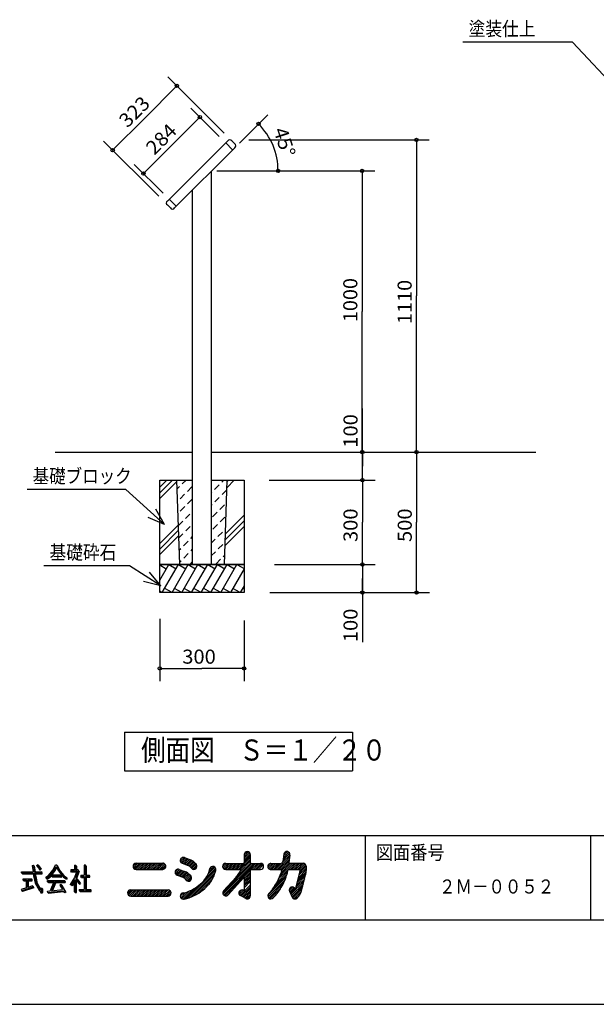
# Model space of a CAD drawing. Extents: x -440 to 0, y 0 to 297.
# Drawn here: x -349 to -247, y 0 to 175 of the extents above; entities that cross this region are included whole.
import ezdxf

# ---------------------------------------------------------------- set-up
doc = ezdxf.new("R2010")
doc.units = 0
doc.layers.get('0').update_dxf_attribs({"linetype": 'CONTINUOUS'})
doc.layers.add('1', color=7, linetype='CONTINUOUS')
doc.styles.get("Standard").update_dxf_attribs({"font": 'txt', "bigfont": 'BIGFONT'})
doc.dimstyles.get("Standard").update_dxf_attribs({"dimtxt": 2.5, "dimasz": 2.5, "dimexe": 1.25, "dimexo": 0.625, "dimtad": 1, "dimcen": 2.5, "dimazin": 3, "dimtfac": 1, "dimtmove": 0, "dimatfit": 3})

# ---------------------------------------------------------------- blocks, each defined once
blk = doc.blocks.new('*DIM0')
at = {"color": 7, "linetype": 'CONTINUOUS'}
for p, q in [((-288.53, 95.72), (-288.53, 105.99)), ((-288.53, 98.22), (-288.53, 95.72)), ((-288.53, 93.22), (-288.53, 95.72))]:
    blk.add_line(p, q, dxfattribs=at)
for centre in [(-288.53, 98.22), (-288.53, 93.22)]:
    blk.add_circle(centre, 0.3, dxfattribs=at)
at = {"color": 7, "linetype": 'CONTINUOUS', "width": 1.05}
blk.add_text('100', height=2.5, rotation=90, dxfattribs=at).set_placement((-289.38, 98.99))
blk = doc.blocks.new('*DIM1')
at = {"color": 7, "linetype": 'CONTINUOUS'}
for p, q in [((-278.89, 98.22), (-278.89, 85.72)), ((-278.89, 73.22), (-278.89, 85.72)), ((-304.97, 73.22), (-276.6, 73.22))]:
    blk.add_line(p, q, dxfattribs=at)
for centre in [(-278.89, 98.22), (-278.89, 73.22)]:
    blk.add_circle(centre, 0.3, dxfattribs=at)
at = {"color": 7, "linetype": 'CONTINUOUS', "width": 1.05}
blk.add_text('500', height=2.5, rotation=90, dxfattribs=at).set_placement((-279.74, 82.22))
blk = doc.blocks.new('*DIM4')
at = {"color": 7, "linetype": 'CONTINUOUS'}
for p, q in [((-305.12, 93.22), (-286.24, 93.22)), ((-288.53, 93.22), (-288.53, 85.72)), ((-288.53, 78.22), (-288.53, 85.72))]:
    blk.add_line(p, q, dxfattribs=at)
for centre in [(-288.53, 93.22), (-288.53, 78.22)]:
    blk.add_circle(centre, 0.3, dxfattribs=at)
at = {"color": 7, "linetype": 'CONTINUOUS', "width": 1.05}
blk.add_text('300', height=2.5, rotation=90, dxfattribs=at).set_placement((-289.38, 82.22))
blk = doc.blocks.new('*DIM5')
at = {"color": 7, "linetype": 'CONTINUOUS'}
for p, q in [((-304.16, 78.22), (-286.24, 78.22)), ((-288.53, 78.22), (-288.53, 75.72)), ((-288.53, 73.22), (-288.53, 75.72)), ((-288.53, 75.72), (-288.53, 64.41))]:
    blk.add_line(p, q, dxfattribs=at)
for centre in [(-288.53, 78.22), (-288.53, 73.22)]:
    blk.add_circle(centre, 0.3, dxfattribs=at)
at = {"color": 7, "linetype": 'CONTINUOUS', "width": 1.05}
blk.add_text('100', height=2.5, rotation=90, dxfattribs=at).set_placement((-289.38, 64.41))
blk = doc.blocks.new('*DIM6')
at = {"color": 7, "linetype": 'CONTINUOUS'}
for p, q in [((-324.54, 68.56), (-324.54, 57.44)), ((-309.54, 68.24), (-309.54, 57.44)), ((-324.54, 59.73), (-317.04, 59.73)), ((-309.54, 59.73), (-317.04, 59.73))]:
    blk.add_line(p, q, dxfattribs=at)
for centre in [(-324.54, 59.73), (-309.54, 59.73)]:
    blk.add_circle(centre, 0.3, dxfattribs=at)
at = {"color": 7, "linetype": 'CONTINUOUS', "width": 1.05}
blk.add_text('300', height=2.5, dxfattribs=at).set_placement((-320.54, 60.58))
blk = doc.blocks.new('*DIM8')
at = {"color": 7, "linetype": 'CONTINUOUS'}
for p, q in [((-308.69, 153.72), (-276.63, 153.72)), ((-278.91, 153.72), (-278.91, 125.97)), ((-278.91, 98.22), (-278.91, 125.97))]:
    blk.add_line(p, q, dxfattribs=at)
for centre in [(-278.91, 153.72), (-278.91, 98.22)]:
    blk.add_circle(centre, 0.3, dxfattribs=at)
at = {"color": 7, "linetype": 'CONTINUOUS', "width": 1.036364}
blk.add_text('1110', height=2.5, rotation=90, dxfattribs=at).set_placement((-279.76, 120.99))
blk = doc.blocks.new('*DIM9')
at = {"color": 7, "linetype": 'CONTINUOUS'}
for p, q in [((-313.07, 154.91), (-323.11, 164.95)), ((-321.49, 163.33), (-327.2, 157.62)), ((-332.91, 151.91), (-327.2, 157.62)), ((-324.71, 143.7), (-334.53, 153.53))]:
    blk.add_line(p, q, dxfattribs=at)
for centre in [(-321.49, 163.33), (-332.91, 151.91)]:
    blk.add_circle(centre, 0.3, dxfattribs=at)
at = {"color": 7, "linetype": 'CONTINUOUS', "width": 1.05}
blk.add_text('323', height=2.5, rotation=45, dxfattribs=at).set_placement((-330.28, 155.75))
blk = doc.blocks.new('*DIM10')
at = {"color": 7, "linetype": 'CONTINUOUS'}
for p, q in [((-313.95, 154.34), (-319.02, 159.4)), ((-317.4, 157.79), (-322.42, 152.77)), ((-327.44, 147.75), (-322.42, 152.77)), ((-323.95, 144.26), (-329.06, 149.36))]:
    blk.add_line(p, q, dxfattribs=at)
for centre in [(-317.4, 157.79), (-327.44, 147.75)]:
    blk.add_circle(centre, 0.3, dxfattribs=at)
at = {"color": 7, "linetype": 'CONTINUOUS', "width": 1.05}
blk.add_text('284', height=2.5, rotation=45, dxfattribs=at).set_placement((-325.5, 150.89))
blk = doc.blocks.new('*DIM11')
at = {"color": 7, "linetype": 'CONTINUOUS'}
blk.add_line((-310.37, 153.18), (-305.35, 158.19), dxfattribs=at)
for centre in [(-306.97, 156.58), (-303.51, 148.22)]:
    blk.add_circle(centre, 0.3, dxfattribs=at)
for start, end in [(22.5, 45), (0, 22.5)]:
    blk.add_arc((-315.32, 148.22), 11.81, start, end, dxfattribs=at)
at = {"color": 7, "linetype": 'CONTINUOUS', "width": 1.05}
blk.add_text('45%%D', height=2.5, rotation=288.1, dxfattribs=at).set_placement((-304.37, 155.48))
blk = doc.blocks.new('*DIM14')
at = {"color": 7, "linetype": 'CONTINUOUS'}
for p, q in [((-314.4, 148.22), (-286.28, 148.22)), ((-288.57, 148.22), (-288.57, 123.22)), ((-288.57, 98.22), (-288.57, 123.22))]:
    blk.add_line(p, q, dxfattribs=at)
for centre in [(-288.57, 148.22), (-288.57, 98.22)]:
    blk.add_circle(centre, 0.3, dxfattribs=at)
at = {"color": 7, "linetype": 'CONTINUOUS', "width": 1.036364}
blk.add_text('1000', height=2.5, rotation=90, dxfattribs=at).set_placement((-289.42, 121.32))

msp = doc.modelspace()

# ---------------------------------------------------------------- linework, layer by layer
at = {"color": 7, "linetype": 'CONTINUOUS'}
for p, q in [((-251.2, 171.095), (-270.639, 171.095)), ((-242.029, 161.351), (-251.2, 171.095)), ((-323.159, 142.862), (-312.445, 153.576)), ((-312.818, 153.203), (-311.58, 151.966)), ((-311.739, 153.576), (-311.208, 153.045)), ((-311.207, 152.339), (-321.922, 141.625)), ((-315.391, 148.155), (-315.391, 78.222)), ((-318.691, 78.222), (-318.691, 144.855)), ((-323.158, 142.156), (-322.628, 141.625)), ((-321.621, 141.925), (-322.859, 143.162)), ((-343.116, 98.222), (-318.691, 98.222)), ((-315.391, 98.222), (-257.676, 98.222)), ((-324.541, 93.222), (-318.691, 93.222)), ((-324.541, 73.222), (-324.541, 93.222)), ((-322.291, 93.222), (-324.541, 90.972)), ((-323.291, 93.222), (-324.541, 91.972)), ((-321.533, 92.98), (-324.541, 89.972)), ((-321.541, 93.222), (-321.041, 78.222)), ((-320.542, 92.552), (-319.872, 93.222)), ((-315.391, 93.222), (-309.541, 93.222)), ((-315.391, 93.213), (-315.382, 93.222)), ((-313.511, 92.848), (-313.137, 93.222)), ((-313.041, 78.222), (-312.541, 93.222)), ((-311.291, 93.222), (-312.585, 91.929)), ((-312.291, 93.222), (-312.55, 92.964)), ((-309.541, 93.222), (-309.541, 73.222)), ((-330.575, 91.541), (-348.132, 91.541)), ((-323.684, 85.316), (-330.575, 91.541)), ((-321.488, 91.607), (-321.027, 92.067)), ((-319.635, 91.214), (-318.827, 92.022)), ((-315.391, 90.968), (-315.289, 91.07)), ((-314.804, 91.555), (-313.996, 92.363)), ((-313.466, 90.648), (-312.658, 91.456)), ((-321.415, 89.434), (-321.414, 89.436)), ((-320.929, 89.921), (-320.12, 90.729)), ((-319.591, 89.014), (-318.782, 89.822)), ((-314.759, 89.355), (-313.951, 90.163)), ((-323.684, 85.316), (-325.24, 88.069)), ((-320.884, 87.72), (-320.075, 88.529)), ((-315.391, 88.722), (-315.244, 88.87)), ((-313.852, 88.017), (-313.044, 88.825)), ((-323.684, 85.316), (-326.581, 86.585)), ((-321.27, 85.089), (-320.462, 85.897)), ((-319.977, 86.382), (-319.168, 87.191)), ((-315.145, 86.724), (-314.337, 87.532)), ((-313.807, 85.817), (-312.999, 86.625)), ((-312.895, 82.619), (-309.541, 85.972)), ((-312.86, 83.653), (-309.541, 86.972)), ((-321.275, 85.238), (-324.541, 81.972)), ((-321.243, 84.271), (-324.541, 80.972)), ((-319.932, 84.182), (-319.124, 84.99)), ((-315.1, 84.523), (-314.292, 85.332)), ((-312.929, 81.584), (-309.541, 84.972)), ((-312.9, 84.479), (-312.831, 84.548)), ((-321.211, 83.303), (-324.541, 79.972)), ((-321.198, 82.916), (-320.417, 83.697)), ((-320.318, 81.551), (-319.51, 82.359)), ((-319.025, 82.844), (-318.691, 83.177)), ((-315.391, 81.987), (-314.678, 82.7)), ((-314.193, 83.185), (-313.385, 83.994)), ((-321.125, 80.743), (-320.803, 81.066)), ((-318.98, 80.644), (-318.691, 80.932)), ((-314.148, 80.985), (-313.34, 81.793)), ((-321.053, 78.571), (-320.758, 78.866)), ((-320.273, 79.351), (-319.465, 80.159)), ((-315.391, 79.742), (-314.633, 80.5)), ((-314.535, 78.354), (-313.726, 79.162)), ((-313.241, 79.647), (-312.985, 79.903)), ((-329.909, 77.98), (-345.132, 77.98)), ((-324.351, 74.424), (-329.909, 77.98)), ((-309.541, 78.222), (-324.541, 78.222)), ((-324.541, 78.222), (-309.541, 78.222)), ((-324.541, 75.453), (-322.945, 78.222)), ((-324.541, 78.144), (-323.378, 77.472)), ((-324.096, 73.223), (-321.212, 78.222)), ((-322.945, 78.222), (-321.645, 77.472)), ((-322.363, 73.223), (-319.48, 78.222)), ((-321.212, 78.222), (-319.912, 77.472)), ((-320.63, 73.223), (-317.747, 78.222)), ((-319.48, 78.222), (-318.18, 77.472)), ((-319.156, 78.222), (-318.691, 78.687)), ((-318.897, 73.223), (-316.014, 78.222)), ((-317.747, 78.222), (-316.447, 77.472)), ((-317.165, 73.223), (-314.281, 78.222)), ((-316.014, 78.222), (-314.714, 77.472)), ((-315.432, 73.223), (-312.549, 78.222)), ((-314.281, 78.222), (-312.981, 77.472)), ((-313.699, 73.223), (-310.816, 78.222)), ((-312.549, 78.222), (-311.249, 77.472)), ((-309.544, 77.422), (-311.966, 73.222)), ((-310.816, 78.222), (-309.541, 77.486)), ((-324.351, 74.424), (-326.339, 76.883)), ((-324.351, 74.424), (-327.417, 75.199)), ((-322.362, 73.222), (-323.662, 73.973)), ((-320.63, 73.222), (-321.93, 73.973)), ((-318.897, 73.222), (-320.197, 73.973)), ((-317.164, 73.222), (-318.464, 73.973)), ((-315.431, 73.222), (-316.731, 73.973)), ((-313.699, 73.222), (-314.999, 73.973)), ((-311.966, 73.222), (-313.266, 73.973)), ((-310.233, 73.222), (-311.533, 73.973)), ((-309.541, 74.422), (-310.233, 73.222)), ((-309.541, 73.823), (-309.801, 73.973)), ((-324.095, 73.222), (-324.541, 73.48)), ((-309.541, 73.222), (-324.541, 73.222)), ((-330.835, 48.382), (-290.273, 48.382)), ((-330.835, 48.382), (-330.835, 41.534)), ((-290.273, 48.382), (-290.273, 41.534)), ((-330.835, 41.534), (-290.273, 41.534))]:
    msp.add_line(p, q, dxfattribs=at)
for centre, radius, start, end in [((-312.092, 153.337), 0.426, 34.00855, 145.86612), ((-311.431, 152.692), 0.418, 302.3627, 57.76262), ((-322.976, 142.509), 0.398, 117.38991, 242.73542), ((-322.275, 141.788), 0.389, 204.76816, 335.10652)]:
    msp.add_arc(centre, radius, start, end, dxfattribs=at)
at = {"layer": '1', "color": 7, "linetype": 'CONTINUOUS'}
for p, q in [((-415, 30), (-25, 30)), ((-288, 30), (-288, 15)), ((-248, 30), (-248, 15)), ((-309.542, 26.627), (-309.004, 27.165)), ((-309.542, 26.299), (-308.74, 27.101)), ((-309.542, 25.972), (-308.562, 26.952)), ((-309.542, 25.645), (-308.459, 26.727)), ((-309.542, 26.618), (-309.542, 25.217)), ((-309.542, 25.317), (-308.448, 26.411)), ((-308.448, 26.618), (-308.448, 25.217)), ((-302.711, 25.275), (-301.386, 26.6)), ((-302.472, 26.702), (-302.68, 25.374)), ((-302.632, 25.68), (-301.445, 26.867)), ((-302.571, 26.068), (-301.593, 27.047)), ((-302.511, 26.456), (-301.815, 27.152)), ((-302.409, 26.886), (-302.2, 27.095)), ((-301.392, 26.534), (-301.594, 25.241)), ((-347.203, 24.702), (-346.986, 24.73)), ((-347.203, 24.702), (-347.055, 23.583)), ((-346.84, 24.584), (-346.986, 24.73)), ((-346.986, 24.73), (-346.834, 23.583)), ((-346.84, 24.584), (-346.708, 23.583)), ((-346.43, 24.668), (-346.258, 24.803)), ((-346.43, 24.668), (-345.919, 24.021)), ((-346.258, 24.803), (-345.747, 24.156)), ((-346.113, 24.657), (-346.258, 24.803)), ((-346.113, 24.657), (-345.602, 24.011)), ((-343.564, 23.858), (-343.071, 24.78)), ((-343.071, 24.78), (-342.878, 24.781)), ((-342.732, 24.635), (-342.878, 24.781)), ((-342.878, 24.781), (-342.378, 23.851)), ((-342.732, 24.635), (-342.233, 23.705)), ((-339.714, 24.742), (-339.496, 24.742)), ((-339.714, 24.742), (-339.714, 23.894)), ((-339.35, 24.596), (-339.496, 24.742)), ((-339.496, 24.742), (-339.496, 23.894)), ((-339.35, 24.596), (-339.35, 23.894)), ((-337.961, 24.729), (-337.961, 22.946)), ((-337.743, 24.729), (-337.961, 24.729)), ((-337.597, 24.583), (-337.743, 24.729)), ((-337.743, 24.729), (-337.743, 22.947)), ((-337.597, 24.583), (-337.597, 22.947)), ((-329.279, 24.565), (-328.761, 25.083)), ((-329.223, 24.294), (-328.432, 25.085)), ((-329.077, 24.112), (-328.104, 25.086)), ((-328.857, 24.005), (-327.776, 25.087)), ((-328.734, 25.084), (-324.01, 25.097)), ((-328.544, 23.991), (-327.447, 25.088)), ((-328.216, 23.992), (-327.119, 25.088)), ((-327.887, 23.993), (-326.791, 25.089)), ((-327.559, 23.994), (-326.463, 25.09)), ((-327.231, 23.995), (-326.134, 25.091)), ((-326.903, 23.996), (-325.806, 25.092)), ((-326.574, 23.996), (-325.478, 25.093)), ((-326.246, 23.997), (-325.15, 25.094)), ((-325.918, 23.998), (-324.821, 25.095)), ((-325.59, 23.999), (-324.493, 25.096)), ((-325.262, 24), (-324.165, 25.097)), ((-324.933, 24.001), (-323.858, 25.076)), ((-324.605, 24.002), (-323.647, 24.96)), ((-324.277, 24.003), (-323.509, 24.771)), ((-320.877, 25.438), (-320.205, 26.111)), ((-320.859, 25.784), (-320.55, 26.093)), ((-320.763, 25.225), (-319.965, 26.023)), ((-320.575, 25.086), (-319.728, 25.933)), ((-320.544, 25.073), (-319.49, 24.674)), ((-320.339, 24.995), (-319.49, 25.843)), ((-320.157, 26.096), (-319.103, 25.697)), ((-320.101, 24.905), (-319.253, 25.754)), ((-319.864, 24.815), (-319.017, 25.662)), ((-319.626, 24.726), (-318.798, 25.554)), ((-319.393, 24.632), (-318.599, 25.426)), ((-319.193, 24.504), (-318.417, 25.28)), ((-319.029, 24.341), (-318.253, 25.116)), ((-318.878, 24.164), (-318.103, 24.94)), ((-318.684, 24.031), (-317.972, 24.743)), ((-318.204, 25.06), (-318.061, 24.889)), ((-313.358, 24.448), (-312.734, 25.071)), ((-313.346, 19.876), (-308.152, 25.071)), ((-313.303, 19.592), (-307.824, 25.071)), ((-313.265, 24.212), (-312.407, 25.071)), ((-313.165, 19.403), (-307.497, 25.071)), ((-313.096, 24.054), (-312.08, 25.071)), ((-312.845, 23.978), (-311.752, 25.071)), ((-312.816, 25.071), (-309.688, 25.071)), ((-312.518, 23.977), (-311.425, 25.071)), ((-312.191, 23.977), (-311.098, 25.071)), ((-311.864, 23.977), (-310.77, 25.071)), ((-311.577, 21.973), (-308.42, 25.13)), ((-311.536, 23.977), (-310.443, 25.071)), ((-311.209, 23.977), (-310.116, 25.071)), ((-310.882, 23.977), (-309.788, 25.071)), ((-310.554, 23.977), (-308.448, 26.084)), ((-310.316, 23.561), (-308.448, 25.429)), ((-310.227, 23.977), (-308.448, 25.756)), ((-308.302, 25.071), (-306.626, 25.071)), ((-308.263, 23.977), (-307.17, 25.071)), ((-307.936, 23.977), (-306.842, 25.071)), ((-307.608, 23.977), (-306.524, 25.061)), ((-307.281, 23.977), (-306.298, 24.961)), ((-306.954, 23.977), (-306.146, 24.785)), ((-305.318, 24.631), (-304.905, 25.045)), ((-305.299, 24.323), (-304.563, 25.059)), ((-305.171, 24.124), (-304.234, 25.06)), ((-304.97, 23.997), (-303.905, 25.062)), ((-304.788, 25.058), (-303.039, 25.066)), ((-304.675, 23.965), (-303.577, 25.063)), ((-304.346, 23.966), (-303.248, 25.065)), ((-304.017, 23.968), (-302.884, 25.101)), ((-303.689, 23.969), (-301.442, 26.216)), ((-303.36, 23.971), (-301.502, 25.828)), ((-303.185, 22.836), (-300.946, 25.075)), ((-303.035, 23.968), (-301.563, 25.44)), ((-303.033, 23.316), (-301.275, 25.074)), ((-302.936, 23.74), (-301.557, 25.119)), ((-301.73, 23.964), (-300.617, 25.077)), ((-301.449, 25.073), (-299.069, 25.084)), ((-301.387, 23.98), (-300.288, 25.078)), ((-301.058, 23.981), (-299.959, 25.08)), ((-300.729, 23.983), (-299.63, 25.081)), ((-300.4, 23.984), (-299.302, 25.083)), ((-300.071, 23.986), (-298.98, 25.077)), ((-299.743, 23.987), (-298.748, 24.982)), ((-299.63, 23.445), (-298.52, 24.556)), ((-299.604, 23.799), (-298.592, 24.81)), ((-298.519, 24.544), (-298.511, 23.824)), ((-349.093, 23.365), (-349.093, 23.583)), ((-349.093, 23.583), (-347.055, 23.583)), ((-348.947, 23.219), (-349.093, 23.365)), ((-349.093, 23.365), (-347.026, 23.365)), ((-348.947, 23.219), (-347.007, 23.219)), ((-347.026, 23.365), (-346.957, 22.842)), ((-346.957, 22.842), (-346.707, 21.553)), ((-346.834, 23.583), (-345.613, 23.583)), ((-346.659, 23.219), (-346.805, 23.365)), ((-346.805, 23.365), (-346.741, 22.877)), ((-346.805, 23.365), (-345.613, 23.365)), ((-346.741, 22.877), (-346.499, 21.631)), ((-346.659, 23.219), (-346.595, 22.731)), ((-346.659, 23.219), (-345.468, 23.219)), ((-345.747, 24.156), (-345.919, 24.021)), ((-345.773, 23.875), (-345.919, 24.021)), ((-345.602, 24.011), (-345.773, 23.875)), ((-345.602, 24.011), (-345.747, 24.156)), ((-345.468, 23.438), (-345.613, 23.583)), ((-345.613, 23.365), (-345.613, 23.583)), ((-345.468, 23.219), (-345.613, 23.365)), ((-345.468, 23.219), (-345.468, 23.438)), ((-344.792, 22.616), (-344.297, 22.929)), ((-344.297, 22.929), (-343.564, 23.858)), ((-344.149, 22.764), (-343.381, 23.737)), ((-344.003, 22.619), (-343.235, 23.592)), ((-343.724, 22.95), (-343.725, 22.731)), ((-342.237, 22.943), (-343.724, 22.95)), ((-343.381, 23.737), (-342.974, 24.497)), ((-343.235, 23.592), (-342.862, 24.289)), ((-342.974, 24.497), (-342.562, 23.731)), ((-342.562, 23.731), (-341.794, 22.758)), ((-342.378, 23.851), (-341.646, 22.923)), ((-342.237, 22.943), (-342.238, 22.724)), ((-342.091, 22.797), (-342.237, 22.943)), ((-342.233, 23.705), (-341.584, 22.884)), ((-342.091, 22.797), (-342.092, 22.579)), ((-341.646, 22.923), (-341.15, 22.609)), ((-340.355, 23.894), (-340.355, 23.675)), ((-339.714, 23.894), (-340.355, 23.894)), ((-340.209, 23.529), (-340.355, 23.675)), ((-339.273, 23.675), (-340.355, 23.675)), ((-339.33, 23.529), (-340.209, 23.529)), ((-339.273, 23.675), (-339.704, 22.571)), ((-339.113, 23.894), (-339.496, 23.894)), ((-339.011, 23.745), (-339.48, 22.542)), ((-338.866, 23.599), (-339.334, 22.396)), ((-338.968, 23.748), (-339.113, 23.894)), ((-339.113, 23.894), (-339.011, 23.745)), ((-338.866, 23.599), (-339.011, 23.745)), ((-338.968, 23.748), (-338.866, 23.599)), ((-338.583, 22.943), (-337.961, 22.946)), ((-338.583, 22.943), (-338.582, 22.724)), ((-337.743, 22.947), (-337.109, 22.95)), ((-336.963, 22.804), (-337.109, 22.95)), ((-337.108, 22.731), (-337.109, 22.95)), ((-336.962, 22.585), (-336.963, 22.804)), ((-328.731, 23.991), (-324.007, 24.004)), ((-323.945, 24.007), (-323.466, 24.487)), ((-321.826, 23.5), (-321.303, 24.024)), ((-321.768, 23.231), (-321.031, 23.968)), ((-321.621, 23.05), (-320.793, 23.878)), ((-321.472, 22.966), (-320.457, 22.584)), ((-321.404, 22.94), (-320.555, 23.789)), ((-321.166, 22.851), (-320.317, 23.699)), ((-321.087, 23.989), (-320.072, 23.607)), ((-320.928, 22.761), (-320.079, 23.61)), ((-320.69, 22.672), (-319.852, 23.51)), ((-320.453, 22.582), (-319.644, 23.39)), ((-320.237, 22.471), (-319.456, 23.252)), ((-320.058, 22.322), (-319.285, 23.096)), ((-319.908, 22.145), (-319.131, 22.922)), ((-319.644, 18.816), (-314.548, 23.912)), ((-319.151, 22.948), (-319.012, 22.777)), ((-319.111, 19.022), (-314.688, 23.444)), ((-319.041, 24.356), (-318.897, 24.185)), ((-318.52, 19.285), (-314.844, 22.961)), ((-318.39, 23.998), (-317.939, 24.448)), ((-316.306, 22.481), (-314.586, 24.201)), ((-315.927, 23.187), (-314.722, 24.392)), ((-315.834, 23.446), (-315.611, 24.153)), ((-315.76, 23.682), (-314.931, 24.511)), ((-315.608, 24.161), (-315.263, 24.506)), ((-314.792, 23.116), (-314.568, 23.823)), ((-312.953, 19.287), (-308.448, 23.792)), ((-312.816, 23.977), (-310.172, 23.977)), ((-310.111, 23.864), (-310.75, 22.921)), ((-309.542, 22.371), (-308.448, 23.465)), ((-309.542, 22.044), (-308.448, 23.138)), ((-309.542, 21.717), (-308.448, 22.81)), ((-308.448, 23.832), (-308.448, 19.276)), ((-308.302, 23.977), (-306.626, 23.977)), ((-304.783, 23.964), (-303.07, 23.972)), ((-304.391, 20.648), (-301.965, 23.075)), ((-303.749, 21.618), (-301.866, 23.5)), ((-303.404, 22.29), (-301.798, 23.896)), ((-302.964, 23.556), (-303.045, 23.272)), ((-302.926, 23.804), (-302.964, 23.556)), ((-301.894, 23.32), (-301.994, 22.972)), ((-301.811, 23.855), (-301.894, 23.32)), ((-301.667, 23.979), (-299.751, 23.987)), ((-300.358, 20.594), (-299.674, 23.236)), ((-300.188, 21.251), (-298.663, 22.775)), ((-300.073, 21.693), (-298.562, 23.204)), ((-299.959, 22.134), (-298.517, 23.576)), ((-299.844, 22.576), (-298.512, 23.909)), ((-299.73, 23.018), (-298.516, 24.232)), ((-299.604, 23.843), (-299.604, 23.811)), ((-299.27, 20.432), (-298.615, 22.961)), ((-348.841, 22.097), (-348.841, 22.316)), ((-348.841, 22.316), (-347.366, 22.316)), ((-348.695, 21.951), (-348.841, 22.097)), ((-348.841, 22.097), (-348.213, 22.097)), ((-348.695, 21.951), (-348.213, 21.951)), ((-348.213, 20.717), (-348.213, 22.097)), ((-347.848, 21.951), (-347.994, 22.097)), ((-347.994, 22.097), (-347.366, 22.097)), ((-347.994, 20.788), (-347.994, 22.097)), ((-347.148, 21.062), (-347.994, 20.788)), ((-347.848, 21.951), (-347.22, 21.951)), ((-347.848, 20.835), (-347.848, 21.951)), ((-347.22, 22.17), (-347.366, 22.316)), ((-347.366, 22.097), (-347.366, 22.316)), ((-347.22, 21.951), (-347.366, 22.097)), ((-347.22, 21.951), (-347.22, 22.17)), ((-347.002, 20.916), (-347.148, 21.062)), ((-347.08, 20.854), (-347.148, 21.062)), ((-346.707, 21.553), (-345.956, 20.281)), ((-346.595, 22.731), (-346.353, 21.486)), ((-346.499, 21.631), (-345.776, 20.406)), ((-346.353, 21.486), (-345.703, 20.385)), ((-344.675, 22.431), (-344.792, 22.616)), ((-344.675, 22.431), (-344.149, 22.764)), ((-344.529, 22.285), (-344.675, 22.431)), ((-344.529, 22.285), (-344.003, 22.619)), ((-344.482, 22.005), (-341.48, 22.005)), ((-344.482, 21.787), (-344.482, 22.005)), ((-344.482, 21.787), (-343.397, 21.787)), ((-344.336, 21.641), (-344.482, 21.787)), ((-344.336, 21.641), (-343.454, 21.641)), ((-343.397, 21.787), (-344.037, 20.166)), ((-343.161, 21.787), (-343.791, 20.194)), ((-343.579, 22.585), (-343.725, 22.731)), ((-342.238, 22.724), (-343.725, 22.731)), ((-342.092, 22.579), (-343.579, 22.585)), ((-343.016, 21.641), (-343.578, 20.218)), ((-343.016, 21.641), (-343.161, 21.787)), ((-343.161, 21.787), (-341.48, 21.787)), ((-343.016, 21.641), (-341.335, 21.641)), ((-342.117, 21.311), (-342.305, 21.2)), ((-342.305, 21.2), (-341.839, 20.415)), ((-342.092, 22.579), (-342.238, 22.724)), ((-341.972, 21.166), (-342.117, 21.311)), ((-342.117, 21.311), (-341.38, 20.07)), ((-341.972, 21.166), (-341.234, 19.924)), ((-341.648, 22.612), (-341.794, 22.758)), ((-341.794, 22.758), (-341.267, 22.424)), ((-341.648, 22.612), (-341.122, 22.279)), ((-341.48, 22.005), (-341.48, 21.787)), ((-341.335, 21.86), (-341.48, 22.005)), ((-341.335, 21.641), (-341.48, 21.787)), ((-341.335, 21.86), (-341.335, 21.641)), ((-341.15, 22.609), (-341.267, 22.424)), ((-341.122, 22.279), (-341.267, 22.424)), ((-341.005, 22.463), (-341.15, 22.609)), ((-341.005, 22.463), (-341.122, 22.279)), ((-339.704, 22.571), (-340.443, 21.311)), ((-340.297, 21.165), (-340.443, 21.311)), ((-340.254, 21.2), (-340.443, 21.311)), ((-340.109, 21.055), (-340.297, 21.165)), ((-339.714, 22.121), (-340.254, 21.2)), ((-340.109, 21.055), (-340.254, 21.2)), ((-339.714, 21.727), (-340.109, 21.055)), ((-339.714, 20.027), (-339.714, 22.121)), ((-339.496, 22.208), (-338.94, 21.505)), ((-339.496, 20.027), (-339.496, 22.208)), ((-339.48, 22.542), (-338.769, 21.64)), ((-339.334, 22.396), (-339.48, 22.542)), ((-339.35, 19.881), (-339.35, 22.023)), ((-339.334, 22.396), (-338.623, 21.495)), ((-338.94, 21.505), (-338.769, 21.64)), ((-338.795, 21.359), (-338.94, 21.505)), ((-338.795, 21.359), (-338.623, 21.495)), ((-338.623, 21.495), (-338.769, 21.64)), ((-338.582, 22.724), (-337.961, 22.727)), ((-338.437, 22.579), (-338.582, 22.724)), ((-338.437, 22.579), (-337.961, 22.581)), ((-337.961, 22.727), (-337.961, 20.428)), ((-337.743, 22.728), (-337.108, 22.731)), ((-337.743, 22.728), (-337.743, 20.426)), ((-337.597, 22.582), (-337.743, 22.728)), ((-337.597, 22.582), (-336.962, 22.585)), ((-337.597, 22.582), (-337.597, 20.426)), ((-337.108, 22.731), (-336.962, 22.585)), ((-319.997, 22.254), (-319.857, 22.084)), ((-319.745, 21.98), (-318.984, 22.741)), ((-319.509, 21.889), (-318.893, 22.505)), ((-317.808, 19.67), (-315.092, 22.385)), ((-316.725, 21.969), (-316.599, 22.109)), ((-316.544, 20.606), (-315.908, 21.243)), ((-315.912, 21.238), (-315.786, 21.378)), ((-310.975, 22.634), (-313.208, 20.181)), ((-310.167, 21.898), (-312.399, 19.445)), ((-310.262, 19.36), (-308.448, 21.174)), ((-309.675, 22.558), (-309.844, 22.308)), ((-309.542, 22.517), (-309.542, 20.206)), ((-309.542, 21.389), (-308.448, 22.483)), ((-309.542, 21.062), (-308.448, 22.156)), ((-309.542, 20.735), (-308.448, 21.828)), ((-305.323, 19.389), (-302.108, 22.603)), ((-305.294, 19.09), (-302.304, 22.081)), ((-305.163, 18.894), (-302.582, 21.475)), ((-304.058, 21.13), (-304.608, 20.334)), ((-301.225, 19.559), (-298.892, 21.892)), ((-301.122, 19.335), (-299.007, 21.45)), ((-300.302, 20.809), (-298.778, 22.334)), ((-348.213, 20.717), (-349.146, 20.415)), ((-349.146, 20.415), (-349.079, 20.207)), ((-347.08, 20.854), (-349.079, 20.207)), ((-348.933, 20.062), (-349.079, 20.207)), ((-346.934, 20.708), (-348.933, 20.062)), ((-346.934, 20.708), (-347.08, 20.854)), ((-346.934, 20.708), (-347.002, 20.916)), ((-345.956, 20.281), (-345.679, 19.939)), ((-345.776, 20.406), (-345.703, 20.317)), ((-345.703, 20.641), (-345.485, 20.641)), ((-345.703, 20.317), (-345.703, 20.641)), ((-345.679, 19.939), (-345.485, 20.007)), ((-345.533, 19.793), (-345.679, 19.939)), ((-345.533, 19.793), (-345.339, 19.862)), ((-345.339, 20.495), (-345.485, 20.641)), ((-345.485, 20.007), (-345.485, 20.641)), ((-345.339, 19.862), (-345.485, 20.007)), ((-345.339, 19.862), (-345.339, 20.495)), ((-344.481, 20.116), (-344.037, 20.166)), ((-344.456, 19.899), (-344.481, 20.116)), ((-344.456, 19.899), (-341.717, 20.209)), ((-344.31, 19.753), (-344.456, 19.899)), ((-344.31, 19.753), (-341.627, 20.057)), ((-343.791, 20.194), (-341.839, 20.415)), ((-341.717, 20.209), (-341.568, 19.958)), ((-341.38, 20.07), (-341.568, 19.958)), ((-341.422, 19.812), (-341.568, 19.958)), ((-341.234, 19.924), (-341.422, 19.812)), ((-341.234, 19.924), (-341.38, 20.07)), ((-339.714, 20.027), (-339.496, 20.027)), ((-339.568, 19.881), (-339.714, 20.027)), ((-339.568, 19.881), (-339.35, 19.881)), ((-339.35, 19.881), (-339.496, 20.027)), ((-338.847, 20.434), (-338.849, 20.215)), ((-338.849, 20.215), (-336.863, 20.202)), ((-338.703, 20.069), (-338.849, 20.215)), ((-338.847, 20.434), (-337.961, 20.428)), ((-338.703, 20.069), (-336.717, 20.056)), ((-337.743, 20.426), (-336.862, 20.421)), ((-336.863, 20.202), (-336.862, 20.421)), ((-336.717, 20.056), (-336.863, 20.202)), ((-336.716, 20.275), (-336.862, 20.421)), ((-336.717, 20.056), (-336.716, 20.275)), ((-330.235, 19.681), (-329.57, 20.347)), ((-330.181, 20.063), (-329.964, 20.279)), ((-330.129, 19.46), (-329.242, 20.347)), ((-329.949, 19.313), (-328.915, 20.347)), ((-329.701, 20.347), (-323.053, 20.347)), ((-329.681, 19.253), (-328.588, 20.347)), ((-329.354, 19.253), (-328.26, 20.347)), ((-329.026, 19.253), (-327.933, 20.347)), ((-328.699, 19.253), (-327.606, 20.347)), ((-328.372, 19.253), (-327.278, 20.347)), ((-328.044, 19.253), (-326.951, 20.347)), ((-327.717, 19.253), (-326.624, 20.347)), ((-327.39, 19.253), (-326.296, 20.347)), ((-327.062, 19.253), (-325.969, 20.347)), ((-326.735, 19.253), (-325.642, 20.347)), ((-326.408, 19.253), (-325.314, 20.347)), ((-326.081, 19.253), (-324.987, 20.347)), ((-325.753, 19.253), (-324.66, 20.347)), ((-325.426, 19.253), (-324.332, 20.347)), ((-325.099, 19.253), (-324.005, 20.347)), ((-324.771, 19.253), (-323.678, 20.347)), ((-324.444, 19.253), (-323.35, 20.347)), ((-324.117, 19.253), (-323.024, 20.346)), ((-323.789, 19.253), (-322.773, 20.269)), ((-323.462, 19.253), (-322.604, 20.111)), ((-323.135, 19.253), (-322.512, 19.876)), ((-320.894, 19.203), (-320.282, 19.815)), ((-320.807, 18.962), (-319.884, 19.885)), ((-320.641, 18.801), (-319.317, 20.124)), ((-320.396, 18.719), (-318.689, 20.426)), ((-320.38, 19.809), (-320.256, 19.816)), ((-320.051, 18.736), (-317.786, 21.001)), ((-319.753, 19.935), (-319.239, 20.158)), ((-312.613, 19.301), (-311.698, 20.215)), ((-310.484, 19.793), (-309.93, 20.347)), ((-310.415, 19.534), (-309.671, 20.278)), ((-309.261, 18.799), (-310.203, 19.322)), ((-310.055, 19.24), (-308.448, 20.846)), ((-309.844, 19.123), (-308.448, 20.519)), ((-309.542, 20.206), (-309.672, 20.278)), ((-309.671, 20.278), (-309.542, 20.407)), ((-309.634, 19.006), (-308.448, 20.192)), ((-309.423, 18.889), (-308.448, 19.864)), ((-309.211, 18.774), (-308.448, 19.537)), ((-304.957, 19.904), (-305.182, 19.665)), ((-304.959, 18.771), (-303.03, 20.7)), ((-304.64, 18.762), (-303.753, 19.65)), ((-303.159, 20.508), (-303.709, 19.712)), ((-301.518, 20.248), (-300.901, 20.865)), ((-301.473, 20.094), (-300.989, 19.047)), ((-301.432, 20.006), (-300.666, 20.773)), ((-301.329, 19.782), (-300.507, 20.604)), ((-301.018, 19.111), (-299.121, 21.008)), ((-300.895, 18.907), (-299.235, 20.567)), ((-300.703, 18.772), (-299.373, 20.102)), ((-300.412, 18.736), (-299.668, 19.479)), ((-329.701, 19.253), (-323.053, 19.253)), ((-320.321, 18.717), (-320.197, 18.724)), ((-319.317, 18.932), (-318.803, 19.156)), ((-308.923, 18.734), (-308.453, 19.205)), ((-304.162, 19.153), (-304.388, 18.914)), ((-300.125, 18.868), (-300.092, 18.905)), ((-415, 15), (-25, 15)), ((-440, 0), (0, 0))]:
    msp.add_line(p, q, dxfattribs=at)
for centre, radius, start, end in [((-308.995, 26.618), 0.547, 360, 179.99999), ((-301.932, 26.618), 0.547, 351.11214, 171.11214), ((-328.733, 24.537), 0.547, 90.15872, 270.15871), ((-324.009, 24.55), 0.547, 270.15871, 90.15872), ((-320.35, 25.584), 0.547, 69.27444, 249.27445), ((-319.877, 23.652), 1.094, 40.10091, 69.27444), ((-319.877, 23.652), 2.187, 40.10091, 69.27444), ((-318.479, 24.537), 0.547, 220.10091, 40.1009), ((-315.089, 23.988), 0.547, 342.42874, 162.42874), ((-312.816, 24.524), 0.547, 90, 270), ((-309.688, 25.217), 0.146, 270, 0), ((-308.302, 25.217), 0.146, 179.99999, 270), ((-306.626, 24.524), 0.547, 270, 90), ((-304.785, 24.511), 0.547, 90.26222, 270.26223), ((-303.04, 25.43), 0.364, 270.26222, 351.11215), ((-301.45, 25.219), 0.146, 171.11215, 270.26223), ((-299.066, 24.537), 0.547, 0.70732, 90.26221), ((-321.279, 23.477), 0.547, 69.38637, 249.38638), ((-320.842, 21.56), 2.187, 39.36932, 69.38637), ((-319.434, 22.43), 0.547, 219.36931, 39.3693), ((-319.309, 24.547), 3.645, 318.0327, 342.42874), ((-319.309, 24.547), 4.739, 318.0327, 342.42874), ((-312.862, 24.351), 2.552, 317.6978, 325.90127), ((-310.172, 23.905), 0.0729, 325.90127, 90), ((-308.302, 23.832), 0.146, 90, 180.00001), ((-310.055, 25.275), 7.29, 325.34165, 344.0546), ((-310.055, 25.275), 8.384, 325.34165, 344.0546), ((-303.07, 23.826), 0.146, 351.11215, 90.26222), ((-301.667, 23.833), 0.146, 90.26222, 171.11215), ((-299.75, 23.842), 0.146, 0.70732, 90.26222), ((-301.791, 23.784), 2.187, 345.47985, 0.70732), ((-301.791, 23.784), 3.28, 345.47985, 0.70732), ((-320.842, 21.56), 1.094, 39.36932, 69.38637), ((-322.146, 26.844), 7.29, 293.49857, 318.0327), ((-322.146, 26.844), 8.384, 293.49857, 318.0327), ((-312.862, 24.351), 3.645, 317.6978, 325.90127), ((-309.615, 22.517), 0.0729, 0, 145.90127), ((-329.701, 19.8), 0.547, 90, 270), ((-323.053, 19.8), 0.547, 270, 90), ((-320.35, 19.263), 0.547, 93.09405, 273.09405), ((-320.335, 21.272), 1.458, 273.09406, 293.49857), ((-312.803, 19.813), 0.547, 137.69779, 317.69781), ((-309.937, 19.8), 0.547, 60.94539, 240.94539), ((-308.995, 19.276), 0.547, 240.94539, 0), ((-304.785, 19.29), 0.547, 136.63657, 316.63656), ((-307.607, 22.407), 3.645, 316.63658, 325.34165), ((-307.607, 22.407), 4.739, 316.63658, 325.34165), ((-300.977, 20.323), 0.547, 27.76081, 204.82054), ((-300.428, 20.612), 0.0729, 207.76082, 345.47985), ((-302.799, 21.346), 3.645, 317.17474, 345.47985), ((-320.335, 21.272), 2.552, 273.09406, 293.49857), ((-300.493, 19.276), 0.547, 204.82053, 317.17474)]:
    msp.add_arc(centre, radius, start, end, dxfattribs=at)

# ---------------------------------------------------------------- texts
at = {"color": 7, "linetype": 'CONTINUOUS'}
for s, height, width, p in [('塗装仕上', 2.5, 0.870894, (-269.639, 172.245)), ('基礎ブロック', 2.5, 0.860109, (-347.132, 92.691)), ('基礎砕石', 2.5, 0.870894, (-344.132, 79.13)), ('側面図\u3000Ｓ＝１／２０', 3.75, 0.851927, (-327.858, 43.346))]:
    msp.add_text(s, height=height, dxfattribs=dict(at, width=width)).set_placement(p)
at = {"layer": '1', "color": 7, "linetype": 'CONTINUOUS'}
for s, width, p in [('図面番号', 0.897086, (-286.143, 25.75)), ('２Ｍ－００５２', 0.857143, (-274.882, 19.699))]:
    msp.add_text(s, height=2.5, dxfattribs=dict(at, width=width)).set_placement(p)

# ---------------------------------------------------------------- dimensions: what is measured, and where the dimension line sits
at = {"color": 7, "linetype": 'CONTINUOUS'}
for p1, p2, distance, picture, middle in [((-324.706, 143.703), (-313.071, 154.908), 11.607, '*DIM9', (-330.201, 155.916)), ((-323.955, 144.258), (-313.953, 154.339), 4.932, '*DIM10', (-325.418, 151.06))]:
    dim = msp.add_aligned_dim(p1=p1, p2=p2, distance=distance, dimstyle='Standard', dxfattribs=at)
    dim.commit()
    dim.dimension.update_dxf_attribs({"geometry": picture, "text_midpoint": middle})
dim = msp.add_angular_dim_3p(base=(-303.509, 148.222), center=(-315.324, 148.222), p1=(-306.697, 148.222), p2=(-310.37, 153.176), dimstyle='Standard', dxfattribs=at)
dim.commit()
dim.dimension.update_dxf_attribs({"geometry": '*DIM11', "text_midpoint": (-304.258, 155.331)})
for base, p1, p2, picture, middle in [((-278.914, 98.222), (-282.191, 98.222), (-308.692, 153.722), '*DIM8', (-279.826, 121.228)), ((-288.567, 98.222), (-282.191, 98.222), (-314.403, 148.222), '*DIM14', (-289.48, 121.555)), ((-288.527, 93.222), (-309.541, 93.222), (-315.391, 98.222), '*DIM0', (-289.439, 99.169)), ((-278.89, 73.222), (-304.966, 73.222), (-257.676, 98.222), '*DIM1', (-279.802, 82.397)), ((-288.527, 78.222), (-309.541, 78.222), (-305.119, 93.222), '*DIM4', (-289.439, 82.397)), ((-288.527, 73.222), (-304.255, 73.222), (-304.165, 78.222), '*DIM5', (-289.439, 64.581))]:
    dim = msp.add_linear_dim(base=base, p1=p1, p2=p2, angle=90, dimstyle='Standard', dxfattribs=at)
    dim.commit()
    dim.dimension.update_dxf_attribs({"geometry": picture, "text_midpoint": middle})
dim = msp.add_linear_dim(base=(-324.541, 59.732), p1=(-324.541, 68.559), p2=(-309.541, 68.244), dimstyle='Standard', dxfattribs=at)
dim.commit()
dim.dimension.update_dxf_attribs({"geometry": '*DIM6', "text_midpoint": (-320.366, 60.644)})

doc.saveas('drawing.dxf')
